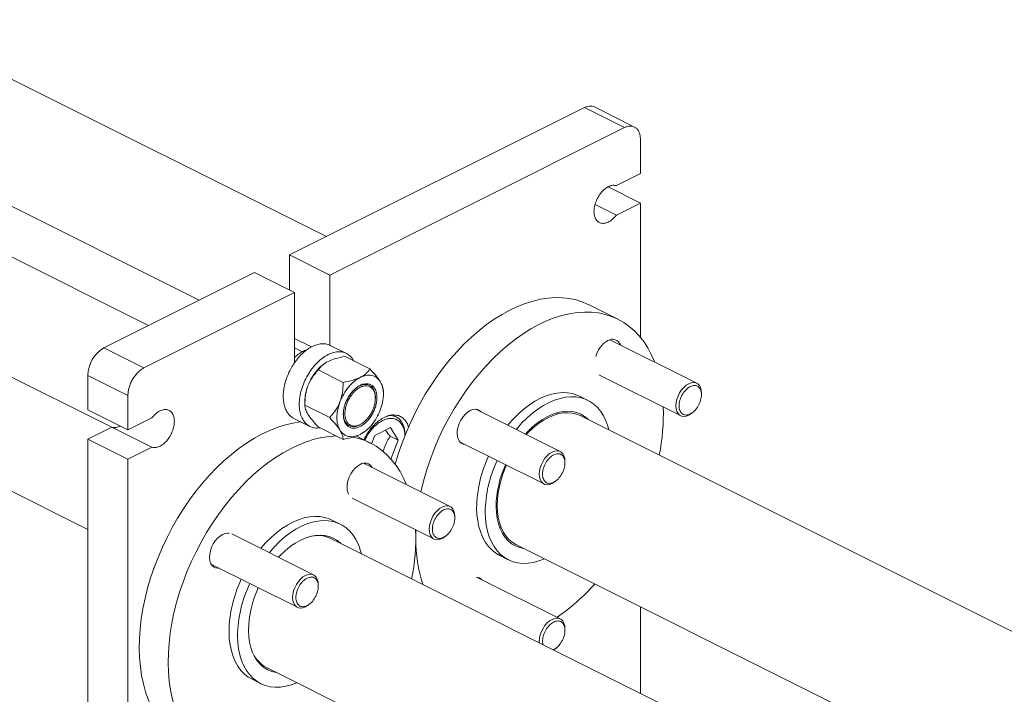
# Model space of a CAD drawing. Units: inches. Extents: x 58 to 530, y -57 to 203.
# Drawn here: x 243 to 256, y -15 to -6 of the extents above; entities that cross this region are included whole.
import ezdxf

# ---------------------------------------------------------------- set-up
doc = ezdxf.new("R2010")
doc.units = ezdxf.units.IN
doc.header["$MEASUREMENT"] = 0

# ---------------------------------------------------------------- blocks, each defined once
blk = doc.blocks.new('A$C14325C4E')
at = {"color": 7, "linetype": 'Continuous', "lineweight": 15}
for p, q in [((9.87089, 2.88893), (9.50952, 3.06961)), ((9.76507, 2.83602), (9.33388, 3.05162)), ((9.317, 3.01787), (9.72289, 2.81493)), ((9.84034, 2.87366), (10.08579, 2.99638)), ((10.08579, 2.99638), (10.11914, 2.97971)), ((10.12757, 2.98024), (10.09422, 2.99692)), ((9.87369, 2.85698), (10.11914, 2.97971)), ((10.13248, 2.97004), (10.13248, 2.94145)), ((9.69221, 2.73015), (9.26141, 2.94555)), ((10.11243, 2.93143), (10.13248, 2.94145)), ((10.10561, 2.93037), (10.13248, 2.91694)), ((10.11243, 2.90692), (10.09475, 2.91576)), ((10.13248, 2.91694), (10.11243, 2.90692)), ((10.13248, 2.91694), (10.13248, 2.80505)), ((9.67226, 2.64516), (9.21872, 2.87193)), ((9.84034, 2.87366), (9.87369, 2.85698)), ((9.84034, 2.84431), (9.84034, 2.87366)), ((9.6856, 2.79629), (9.811, 2.85898)), ((9.84434, 2.84231), (9.811, 2.85898)), ((9.87369, 2.85698), (9.87369, 2.79857)), ((9.71895, 2.77961), (9.84434, 2.84231)), ((9.84434, 2.7839), (9.84434, 2.84231)), ((10.11373, 2.82018), (10.08965, 2.83223)), ((9.85849, 2.79705), (9.84434, 2.80412)), ((9.85088, 2.79312), (9.84434, 2.79639)), ((9.87417, 2.79828), (9.87369, 2.79857)), ((9.88754, 2.79166), (9.8742, 2.79833)), ((10.17943, 2.76687), (10.10704, 2.80306)), ((9.6856, 2.79629), (9.71895, 2.77961)), ((9.88653, 2.7891), (9.90722, 2.77876)), ((9.86886, 2.78287), (9.86847, 2.78259)), ((9.67226, 2.77328), (9.70561, 2.75661)), ((9.67226, 2.74469), (9.67226, 2.77328)), ((9.86417, 2.77792), (9.88486, 2.76758)), ((10.09781, 2.77393), (10.16593, 2.73987)), ((9.70561, 2.72802), (9.70561, 2.75661)), ((9.9184, 2.75762), (9.9184, 2.76064)), ((10.08875, 2.75255), (10.08168, 2.75608)), ((10.18335, 2.75737), (10.18335, 2.75871)), ((9.85299, 2.75162), (9.85299, 2.7486)), ((9.85299, 2.74861), (9.87368, 2.73827)), ((9.91171, 2.75428), (9.91171, 2.75495)), ((9.67226, 2.74469), (9.70561, 2.72802)), ((9.92903, 2.73884), (9.92613, 2.7403)), ((10.06567, 2.70999), (9.99534, 2.74516)), ((10.06294, 2.74216), (10.0633, 2.74116)), ((10.57862, 2.49177), (10.08242, 2.73988)), ((10.17481, 2.74163), (10.17588, 2.74243)), ((9.70561, 2.72802), (9.72566, 2.73804)), ((9.84383, 2.73759), (9.85717, 2.73092)), ((9.90104, 2.73361), (9.90157, 2.73401)), ((9.67226, 2.72018), (9.69231, 2.73021)), ((9.72566, 2.71353), (9.69231, 2.73021)), ((9.86417, 2.73048), (9.88486, 2.72014)), ((9.90749, 2.71706), (9.8957, 2.72296)), ((9.90243, 2.72646), (9.89904, 2.72423)), ((9.90258, 2.7264), (9.90292, 2.72665)), ((9.91123, 2.72338), (9.9086, 2.71649)), ((9.92419, 2.72986), (9.91123, 2.72338)), ((9.93068, 2.71935), (9.92401, 2.72269)), ((9.93068, 2.71935), (9.92419, 2.72986)), ((9.93639, 2.72352), (9.93639, 2.72354)), ((10.04255, 2.72914), (10.04217, 2.72994)), ((9.70561, 2.70351), (9.67226, 2.72018)), ((9.67226, 2.36648), (9.67226, 2.72018)), ((9.92471, 2.70372), (9.93068, 2.71935)), ((9.98184, 2.71816), (10.05217, 2.68299)), ((9.72566, 2.71353), (9.70561, 2.70351)), ((9.70561, 2.3498), (9.70561, 2.70351)), ((9.974, 2.66415), (9.90188, 2.70022)), ((10.0696, 2.70049), (10.0696, 2.70183)), ((10.06106, 2.68475), (10.06213, 2.68555)), ((9.89239, 2.67122), (9.9605, 2.63716)), ((10.0127, 2.65736), (10.01359, 2.65783)), ((9.88251, 2.64943), (9.87544, 2.65296)), ((9.97792, 2.65466), (9.97792, 2.65599)), ((9.86025, 2.60728), (9.79213, 2.64133)), ((9.94553, 2.64465), (9.9454, 2.63727)), ((10.01625, 2.64707), (10.01524, 2.64676)), ((10.37084, 2.38942), (9.87464, 2.63753)), ((9.96939, 2.63892), (9.97046, 2.63972)), ((10.02875, 2.63254), (10.52496, 2.38444)), ((9.77478, 2.61626), (9.84675, 2.58028)), ((10.01535, 2.62341), (10.02242, 2.61987)), ((10.06567, 2.57067), (9.9966, 2.6052)), ((9.86417, 2.59778), (9.86417, 2.59911)), ((9.85563, 2.58204), (9.8567, 2.58284)), ((10.13248, 2.58068), (10.13248, 2.50861)), ((10.0696, 2.56117), (10.0696, 2.56251)), ((10.04829, 2.5507), (10.04825, 2.55184)), ((10.06106, 2.54543), (10.06213, 2.54623)), ((9.82097, 2.5302), (10.31718, 2.28209)), ((9.80911, 2.52029), (9.81618, 2.51675))]:
    blk.add_line(p, q, dxfattribs=at)
at = {"color": 7, "linetype": 'Continuous', "lineweight": 15, "flags": 128}
for points in [[(9.92827, 2.69931), (9.92828, 2.69935), (9.93081, 2.70792), (9.93371, 2.71647), (9.93696, 2.72495), (9.94057, 2.73335), (9.9445, 2.74162), (9.94875, 2.74973), (9.95329, 2.75766), (9.95812, 2.76536), (9.96321, 2.77282), (9.96854, 2.77999), (9.9741, 2.78685), (9.97985, 2.79338), (9.98577, 2.79955), (9.99185, 2.80533), (9.99806, 2.8107), (10.00437, 2.81564), (10.01076, 2.82014), (10.01721, 2.82416), (10.02368, 2.82771), (10.03016, 2.83075), (10.03661, 2.83329), (10.04302, 2.83531), (10.04935, 2.8368), (10.05558, 2.83776), (10.06169, 2.83818), (10.06766, 2.83807), (10.07345, 2.83741), (10.07905, 2.83622), (10.08443, 2.8345), (10.08958, 2.83226), (10.08965, 2.83223)], [(10.14429, 2.78444), (10.14411, 2.78489), (10.1415, 2.79084), (10.13852, 2.79639), (10.13518, 2.80152), (10.1315, 2.80621), (10.12749, 2.81044), (10.12317, 2.81419), (10.11856, 2.81746), (10.11367, 2.82022), (10.10852, 2.82246), (10.10314, 2.82418), (10.09754, 2.82537), (10.09174, 2.82602), (10.08578, 2.82614), (10.07967, 2.82572), (10.07343, 2.82476), (10.0671, 2.82327), (10.0607, 2.82125), (10.05424, 2.81871), (10.04777, 2.81566), (10.04129, 2.81212), (10.03485, 2.80809), (10.02846, 2.8036), (10.02215, 2.79866), (10.01594, 2.79329), (10.00986, 2.7875), (10.00393, 2.78134), (9.99818, 2.77481), (9.99263, 2.76795), (9.9873, 2.76077), (9.98221, 2.75332), (9.97738, 2.74561), (9.97283, 2.73769), (9.96858, 2.72958), (9.96465, 2.72131), (9.96105, 2.71291), (9.95779, 2.70442), (9.95489, 2.69588), (9.95236, 2.68731), (9.95021, 2.67875), (9.94967, 2.67632)], [(9.91171, 2.75495), (9.91149, 2.75776), (9.91086, 2.76027), (9.90982, 2.76239), (9.90841, 2.76405), (9.90669, 2.76521), (9.90469, 2.76583), (9.90249, 2.76588), (9.90016, 2.76537), (9.89777, 2.7643), (9.8957, 2.76296)], [(10.17481, 2.74163), (10.17476, 2.74159), (10.17268, 2.7403), (10.1706, 2.73951), (10.1686, 2.73925), (10.16675, 2.73954), (10.16513, 2.74036), (10.16381, 2.74167), (10.16282, 2.74344), (10.16221, 2.74559), (10.16201, 2.74803), (10.16221, 2.75069), (10.16282, 2.75344), (10.16381, 2.75619), (10.16513, 2.75884), (10.16675, 2.76127), (10.1686, 2.7634), (10.1706, 2.76515), (10.17268, 2.76644), (10.17476, 2.76723), (10.17676, 2.76749), (10.17861, 2.7672), (10.18022, 2.76638), (10.18155, 2.76507), (10.18254, 2.7633), (10.18315, 2.76115), (10.18335, 2.75871)], [(10.08168, 2.75608), (10.07959, 2.75702), (10.07574, 2.75826), (10.07167, 2.75895), (10.06742, 2.75911), (10.06303, 2.75872), (10.05851, 2.7578), (10.05393, 2.75634), (10.04929, 2.75436), (10.04466, 2.75187), (10.04005, 2.7489), (10.03551, 2.74547), (10.03107, 2.7416), (10.02677, 2.73732), (10.02263, 2.73267), (10.02195, 2.73185)], [(10.02903, 2.72831), (10.0297, 2.72913), (10.03384, 2.73378), (10.03814, 2.73806), (10.04258, 2.74193), (10.04712, 2.74537), (10.05173, 2.74834), (10.05636, 2.75082), (10.061, 2.7528), (10.06559, 2.75426), (10.0701, 2.75519), (10.07449, 2.75557), (10.07874, 2.75542), (10.08281, 2.75472), (10.08667, 2.75349), (10.09028, 2.75172), (10.09362, 2.74945), (10.09666, 2.74668), (10.09938, 2.74344), (10.10176, 2.73975), (10.10378, 2.73564), (10.10542, 2.73115), (10.1063, 2.72794)], [(9.88503, 2.74161), (9.88508, 2.74018), (9.88551, 2.73751), (9.88635, 2.73518), (9.88758, 2.73328), (9.88915, 2.73186), (9.89102, 2.73097), (9.89313, 2.73064), (9.8954, 2.73087), (9.89777, 2.73166), (9.90016, 2.73299), (9.90104, 2.73361)], [(9.92269, 2.73995), (9.92469, 2.73998), (9.92719, 2.73956), (9.92948, 2.73861), (9.9315, 2.73714), (9.93321, 2.7352), (9.93458, 2.73282), (9.93558, 2.73004), (9.93618, 2.72693), (9.93639, 2.72354)], [(9.97976, 2.72493), (9.97996, 2.72767), (9.98057, 2.73052), (9.98158, 2.73337), (9.98294, 2.73611), (9.9846, 2.73864), (9.98651, 2.74086), (9.98857, 2.74269), (9.99073, 2.74404), (9.99289, 2.74488), (9.99496, 2.74517), (9.99688, 2.74489), (9.99856, 2.74407), (9.99977, 2.74294)], [(10.03668, 2.72449), (10.03872, 2.72664), (10.04271, 2.73042), (10.04683, 2.73378), (10.05103, 2.73668), (10.05527, 2.7391), (10.05952, 2.741), (10.06373, 2.74238), (10.06786, 2.74322), (10.07187, 2.7435), (10.07572, 2.74324), (10.07939, 2.74243), (10.08282, 2.74107), (10.08599, 2.73919), (10.08886, 2.7368), (10.08916, 2.7365)], [(10.03744, 2.72411), (10.03935, 2.7261), (10.04327, 2.72978), (10.04731, 2.73304), (10.05143, 2.73584), (10.05559, 2.73817), (10.05974, 2.74), (10.06386, 2.74131), (10.0679, 2.74209), (10.07182, 2.74233), (10.07558, 2.74204), (10.07916, 2.7412), (10.08242, 2.73988)], [(9.71507, 2.54619), (9.71523, 2.5542), (9.71579, 2.56239), (9.71676, 2.57072), (9.71813, 2.57916), (9.71989, 2.58767), (9.72204, 2.59623), (9.72457, 2.6048), (9.72747, 2.61335), (9.73072, 2.62183), (9.73433, 2.63023), (9.73826, 2.6385), (9.74251, 2.64661), (9.74706, 2.65454), (9.75188, 2.66224), (9.75697, 2.6697), (9.7623, 2.67687), (9.76786, 2.68373), (9.77361, 2.69026), (9.77953, 2.69643), (9.78561, 2.70221), (9.79182, 2.70758), (9.79813, 2.71252), (9.80452, 2.71702), (9.81097, 2.72104), (9.81744, 2.72459), (9.82392, 2.72763), (9.83037, 2.73017), (9.83678, 2.73219), (9.84311, 2.73368), (9.84934, 2.73464), (9.84966, 2.73467)], [(9.87912, 2.72301), (9.87343, 2.7226), (9.86719, 2.72164), (9.86086, 2.72015), (9.85446, 2.71813), (9.848, 2.71559), (9.84153, 2.71254), (9.83505, 2.709), (9.82861, 2.70497), (9.82222, 2.70048), (9.81591, 2.69554), (9.8097, 2.69017), (9.80362, 2.68438), (9.79769, 2.67822), (9.79194, 2.67169), (9.78639, 2.66483), (9.78106, 2.65765), (9.77597, 2.6502), (9.77114, 2.6425), (9.76659, 2.63457), (9.76235, 2.62646), (9.75841, 2.61819), (9.75481, 2.60979), (9.75155, 2.6013), (9.74865, 2.59276), (9.74612, 2.58419), (9.74397, 2.57563), (9.74221, 2.56712), (9.74084, 2.55868), (9.73988, 2.55035), (9.73931, 2.54216), (9.73916, 2.53415)], [(9.98628, 2.71594), (9.98474, 2.71621), (9.98305, 2.71703), (9.98167, 2.71838), (9.98063, 2.72019), (9.97999, 2.7224), (9.97976, 2.72493)], [(9.93765, 2.68233), (9.93526, 2.68772), (9.93228, 2.69327), (9.92894, 2.6984), (9.92526, 2.70309), (9.92125, 2.70732), (9.91693, 2.71108), (9.91232, 2.71434), (9.90743, 2.7171), (9.90228, 2.71934), (9.8969, 2.72106), (9.89247, 2.72205)], [(10.06106, 2.68475), (10.06101, 2.68471), (10.05892, 2.68342), (10.05684, 2.68263), (10.05484, 2.68238), (10.05299, 2.68266), (10.05138, 2.68348), (10.05005, 2.68479), (10.04906, 2.68656), (10.04846, 2.68871), (10.04825, 2.69116), (10.04846, 2.69381), (10.04906, 2.69656), (10.05005, 2.69932), (10.05138, 2.70196), (10.05299, 2.7044), (10.05484, 2.70653), (10.05684, 2.70827), (10.05892, 2.70956)], [(10.05892, 2.70956), (10.06101, 2.71035), (10.06301, 2.71061), (10.06485, 2.71032), (10.06647, 2.70951), (10.0678, 2.70819), (10.06878, 2.70642), (10.06939, 2.70428), (10.0696, 2.70183)], [(9.88939, 2.67451), (9.88897, 2.67538), (9.88833, 2.67759), (9.8881, 2.68012), (9.8883, 2.68286), (9.88891, 2.68571), (9.88992, 2.68856), (9.89128, 2.6913), (9.89294, 2.69383), (9.89485, 2.69605), (9.89692, 2.69787), (9.89907, 2.69923)], [(10.02875, 2.63254), (10.02867, 2.63259), (10.02558, 2.63447), (10.02279, 2.63685), (10.02031, 2.6397), (10.01817, 2.64301), (10.01639, 2.64673), (10.01499, 2.65083), (10.01397, 2.65527), (10.01336, 2.66001), (10.01316, 2.665), (10.01336, 2.67019), (10.01397, 2.67554), (10.01499, 2.68099), (10.01639, 2.6865), (10.01817, 2.692), (10.02031, 2.69744), (10.02084, 2.69866)], [(9.96939, 2.63892), (9.96933, 2.63888), (9.96725, 2.63759), (9.96517, 2.6368), (9.96317, 2.63654), (9.96132, 2.63682), (9.95971, 2.63764), (9.95838, 2.63896), (9.95739, 2.64072), (9.95678, 2.64287), (9.95658, 2.64532), (9.95678, 2.64797), (9.95739, 2.65073), (9.95838, 2.65348), (9.95971, 2.65613), (9.96132, 2.65856), (9.96317, 2.66069), (9.96517, 2.66243), (9.96725, 2.66373), (9.96933, 2.66452), (9.97134, 2.66477), (9.97318, 2.66449), (9.9748, 2.66367), (9.97612, 2.66235), (9.97711, 2.66059), (9.97772, 2.65844), (9.97792, 2.65599)], [(9.99607, 2.66306), (9.99631, 2.6575), (9.99696, 2.6522), (9.99801, 2.64719), (9.99946, 2.64252), (10.00129, 2.63821), (10.00349, 2.63431), (10.00604, 2.63084), (10.00892, 2.62783), (10.01212, 2.62531), (10.01535, 2.62341)], [(10.05263, 2.62061), (10.05249, 2.62054), (10.04787, 2.61882), (10.04332, 2.61763), (10.03886, 2.61697), (10.03453, 2.61686), (10.03037, 2.61728), (10.0264, 2.61825), (10.02267, 2.61975), (10.01919, 2.62177), (10.01599, 2.62429), (10.01311, 2.6273), (10.01056, 2.63077), (10.00836, 2.63467), (10.00653, 2.63898), (10.00508, 2.64366), (10.00403, 2.64867), (10.00338, 2.65397), (10.00314, 2.65952)], [(10.0355, 2.62917), (10.03545, 2.62918), (10.03178, 2.62999), (10.02835, 2.63135), (10.02518, 2.63323), (10.02231, 2.63562), (10.01975, 2.6385), (10.01754, 2.64184), (10.01569, 2.64561), (10.01423, 2.64977), (10.01317, 2.65428), (10.01252, 2.65909), (10.01228, 2.66417)], [(9.87544, 2.65296), (9.87336, 2.6539), (9.8695, 2.65514), (9.86543, 2.65583), (9.86118, 2.65599), (9.85679, 2.6556), (9.85228, 2.65468), (9.84769, 2.65322), (9.84305, 2.65124), (9.83842, 2.64875), (9.83381, 2.64578), (9.82927, 2.64235), (9.82483, 2.63848), (9.82053, 2.6342), (9.81639, 2.62955), (9.81619, 2.62931)], [(9.82326, 2.62577), (9.82346, 2.62601), (9.8276, 2.63066), (9.8319, 2.63494), (9.83634, 2.63881), (9.84088, 2.64225), (9.84549, 2.64522), (9.85013, 2.6477), (9.85476, 2.64968), (9.85935, 2.65114), (9.86386, 2.65207), (9.86825, 2.65245), (9.8725, 2.6523), (9.87657, 2.6516), (9.88043, 2.65037), (9.88404, 2.6486), (9.88738, 2.64633), (9.89042, 2.64356), (9.89314, 2.64032), (9.89552, 2.63663), (9.89754, 2.63252), (9.89918, 2.62803), (9.90006, 2.62482)], [(9.77352, 2.62181), (9.77372, 2.62455), (9.77433, 2.6274), (9.77534, 2.63025), (9.7767, 2.63299), (9.77836, 2.63552), (9.78027, 2.63774), (9.78234, 2.63957), (9.78449, 2.64092), (9.78665, 2.64176), (9.78872, 2.64205), (9.78998, 2.64193)], [(9.83096, 2.62192), (9.83248, 2.62352), (9.83647, 2.6273), (9.84059, 2.63066), (9.84479, 2.63356), (9.84903, 2.63598), (9.85328, 2.63788), (9.85749, 2.63926), (9.86162, 2.6401), (9.86563, 2.64038), (9.86948, 2.64012), (9.87315, 2.63931), (9.87658, 2.63795), (9.87975, 2.63607), (9.88262, 2.63368), (9.88292, 2.63338)], [(9.78151, 2.6129), (9.78042, 2.61281), (9.7785, 2.61309), (9.77681, 2.61392), (9.77543, 2.61526), (9.77439, 2.61707), (9.77375, 2.61928), (9.77352, 2.62181)], [(9.8535, 2.60685), (9.85558, 2.60764), (9.85758, 2.6079), (9.85943, 2.60761), (9.86104, 2.60679), (9.86237, 2.60548), (9.86336, 2.60371), (9.86396, 2.60156), (9.86417, 2.59911)], [(9.85563, 2.58204), (9.85558, 2.582), (9.8535, 2.58071), (9.85141, 2.57992), (9.84941, 2.57966), (9.84757, 2.57995), (9.84595, 2.58076), (9.84462, 2.58208), (9.84364, 2.58385), (9.84303, 2.586), (9.84282, 2.58844), (9.84303, 2.5911), (9.84364, 2.59385), (9.84462, 2.5966), (9.84595, 2.59925), (9.84757, 2.60168), (9.84941, 2.60381), (9.85141, 2.60556), (9.8535, 2.60685)], [(10.04825, 2.55184), (10.04846, 2.55449), (10.04906, 2.55724), (10.05005, 2.56), (10.05138, 2.56264), (10.05299, 2.56507), (10.05484, 2.5672), (10.05684, 2.56895), (10.05892, 2.57024), (10.06101, 2.57103), (10.06301, 2.57129), (10.06485, 2.571), (10.06647, 2.57019), (10.0678, 2.56887), (10.06878, 2.5671), (10.06939, 2.56495), (10.0696, 2.56251)], [(9.78983, 2.55994), (9.79007, 2.55438), (9.79072, 2.54908), (9.79177, 2.54407), (9.79322, 2.5394), (9.79505, 2.53509), (9.79725, 2.53119), (9.7998, 2.52772), (9.80268, 2.52471), (9.80588, 2.52219), (9.80911, 2.52029)], [(9.82926, 2.52605), (9.82921, 2.52606), (9.82555, 2.52687), (9.82211, 2.52823), (9.81894, 2.53011), (9.81607, 2.5325), (9.81351, 2.53538), (9.8113, 2.53872), (9.80945, 2.54249), (9.80799, 2.54665), (9.80693, 2.55116), (9.80628, 2.55597), (9.80604, 2.56105)], [(9.84639, 2.51749), (9.84625, 2.51742), (9.84163, 2.5157), (9.83708, 2.51451), (9.83262, 2.51385), (9.82829, 2.51374), (9.82413, 2.51416), (9.82016, 2.51513), (9.81643, 2.51663), (9.81295, 2.51865), (9.80975, 2.52117), (9.80687, 2.52418), (9.80432, 2.52765), (9.80212, 2.53155), (9.80029, 2.53586), (9.79884, 2.54054), (9.79779, 2.54555), (9.79714, 2.55085), (9.7969, 2.5564)], [(9.75297, 2.46823), (9.74815, 2.47096), (9.74353, 2.47422), (9.73921, 2.47797), (9.7352, 2.4822), (9.73152, 2.48689), (9.72819, 2.49202), (9.7252, 2.49758), (9.72259, 2.50353), (9.72035, 2.50985), (9.7185, 2.51653), (9.71704, 2.52353), (9.71598, 2.53083), (9.71532, 2.53839), (9.71507, 2.54619)], [(10.06106, 2.54543), (10.06101, 2.54539), (10.06012, 2.54478)], [(9.73916, 2.53415), (9.73941, 2.52635), (9.74006, 2.51878), (9.74112, 2.51149), (9.74258, 2.50449), (9.74444, 2.49781), (9.74667, 2.49148), (9.74929, 2.48553), (9.75227, 2.47998), (9.75561, 2.47485), (9.75929, 2.47016), (9.7633, 2.46593), (9.76762, 2.46218), (9.77223, 2.45891), (9.77712, 2.45616), (9.78227, 2.45391), (9.78765, 2.45219), (9.79325, 2.451), (9.79905, 2.45035), (9.80501, 2.45023), (9.81112, 2.45066), (9.81735, 2.45161), (9.82289, 2.45289)]]:
    blk.add_lwpolyline(points, dxfattribs=at)
at = {"color": 7, "linetype": 'Continuous', "lineweight": 15}
for centre, radius, start, end in [((10.09053, 2.98846), 0.00923, 66.38303, 120.88544), ((10.1165, 2.78338), 0.02203, 120.5373, 164.95901), ((10.10916, 2.79659), 0.00693, 17.74728, 123.78027), ((9.69957, 2.77282), 0.02731, 120.75866, 179.03175), ((9.97681, 2.74162), 0.1748, 348.5806, 1.78874), ((9.6945, 2.73934), 0.0094, 256.49421, 300.10749), ((9.90291, 2.69344), 0.00695, 27.15611, 123.54318), ((10.10123, 2.66146), 0.10517, 154.89592, 179.13038), ((10.1083, 2.65793), 0.10517, 154.89592, 179.13038), ((10.09958, 2.66273), 0.08732, 155.45414, 179.05433), ((9.77091, 2.63844), 0.17446, 348.57727, 2.08336), ((9.86348, 2.61386), 0.02616, 64.76796, 105.9163), ((10.06654, 2.63637), 0.12115, 179.57352, 197.8513), ((9.89518, 2.55832), 0.10536, 154.53213, 179.12002), ((9.90225, 2.55479), 0.10536, 154.53213, 179.12002), ((9.99592, 2.59921), 0.00604, 43.2712, 89.42146), ((9.96457, 2.71542), 0.174, 304.47218, 318.30134), ((9.89354, 2.55958), 0.08752, 155.01484, 179.0372), ((9.83298, 2.55296), 0.02574, 206.29402, 242.19255)]:
    blk.add_arc(centre, radius, start, end, dxfattribs=at)
for points, knots in [([(10.11914, 2.97971), (10.12001, 2.98008), (10.12176, 2.98083), (10.12427, 2.98112), (10.1266, 2.98077), (10.12863, 2.97974), (10.1303, 2.97809), (10.13153, 2.97586), (10.13233, 2.97317), (10.13243, 2.97108), (10.13248, 2.97004)], [0, 0, 0, 0, 0.125, 0.249993, 0.375005, 0.499991, 0.625006, 0.749996, 0.875002, 1, 1, 1, 1]), ([(10.11243, 2.90692), (10.11149, 2.9058), (10.1096, 2.90357), (10.10636, 2.90128), (10.10311, 2.89999), (10.10005, 2.89987), (10.09741, 2.90089), (10.09537, 2.903), (10.09408, 2.90603), (10.09365, 2.90978), (10.09408, 2.91396), (10.09537, 2.91828), (10.09741, 2.92243), (10.10005, 2.92609), (10.10311, 2.92903), (10.10636, 2.93099), (10.1096, 2.93194), (10.11149, 2.9316), (10.11243, 2.93143)], [0, 0, 0, 0, 0.0624975, 0.1250015, 0.1875058, 0.2499968, 0.3125016, 0.3749998, 0.437499, 0.5000007, 0.5624998, 0.624999, 0.6874992, 0.7500024, 0.8124935, 0.874998, 0.9375025, 1, 1, 1, 1]), ([(9.84434, 2.7839), (9.84542, 2.78536), (9.84758, 2.78829), (9.85124, 2.79202), (9.85507, 2.79513), (9.85902, 2.7975), (9.86297, 2.79908), (9.8668, 2.7998), (9.87045, 2.79972), (9.87261, 2.79896), (9.87369, 2.79857)], [0, 0, 0, 0, 0.124999, 0.25, 0.374987, 0.500001, 0.624997, 0.750001, 0.874986, 1, 1, 1, 1]), ([(9.85445, 2.79449), (9.85443, 2.79449), (9.85333, 2.79434), (9.85099, 2.79328), (9.84763, 2.7912), (9.84537, 2.7894), (9.84436, 2.78824), (9.84434, 2.78823)], [0, 0, 0, 0, 0.005445, 0.335707, 0.666022, 0.996286, 1, 1, 1, 1]), ([(9.86548, 2.72982), (9.8647, 2.72969), (9.86241, 2.72931), (9.85894, 2.73001), (9.85527, 2.73181), (9.85227, 2.7348), (9.85003, 2.7388), (9.84866, 2.74366), (9.84819, 2.74921), (9.84866, 2.75521), (9.85003, 2.76145), (9.85226, 2.76768), (9.85527, 2.77367), (9.85893, 2.77918), (9.86311, 2.78401), (9.86764, 2.78796), (9.87236, 2.79089), (9.87707, 2.79267), (9.8816, 2.79325), (9.88579, 2.79262), (9.88942, 2.79073), (9.89202, 2.78838), (9.89306, 2.78634), (9.89341, 2.78567)], [0, 0, 0, 0, 0.025704, 0.075695, 0.125691, 0.175682, 0.225675, 0.275668, 0.325661, 0.375653, 0.425646, 0.47564, 0.52563, 0.575626, 0.625618, 0.675607, 0.725606, 0.775598, 0.825588, 0.875579, 0.925575, 0.975569, 1, 1, 1, 1]), ([(9.87236, 2.78501), (9.87433, 2.78584), (9.87855, 2.78764), (9.88376, 2.78859), (9.88653, 2.7891)], [0, 0, 0, 0, 0.466333, 1, 1, 1, 1]), ([(9.84434, 2.7839), (9.84339, 2.78244), (9.8415, 2.77952), (9.83916, 2.77476), (9.83728, 2.76987), (9.83593, 2.76492), (9.83514, 2.76005), (9.83491, 2.75537), (9.83527, 2.75099), (9.8362, 2.74702), (9.83768, 2.74354), (9.83968, 2.74069), (9.84176, 2.73869), (9.8433, 2.73795), (9.84388, 2.73767)], [0, 0, 0, 0, 0.086286, 0.172569, 0.258852, 0.345131, 0.431414, 0.517695, 0.603977, 0.690259, 0.776538, 0.862823, 0.949105, 1, 1, 1, 1]), ([(9.85558, 2.76476), (9.85654, 2.76696), (9.85845, 2.77136), (9.86259, 2.77709), (9.86605, 2.7809), (9.86811, 2.78221), (9.8685, 2.78246)], [0, 0, 0, 0, 0.309619, 0.619232, 0.928838, 1, 1, 1, 1]), ([(9.86417, 2.77792), (9.86519, 2.77931), (9.8671, 2.78191), (9.87069, 2.78402), (9.87236, 2.78501)], [0, 0, 0, 0, 0.533642, 1, 1, 1, 1]), ([(9.70561, 2.75661), (9.70566, 2.7577), (9.70576, 2.75989), (9.70656, 2.76337), (9.70779, 2.76683), (9.70946, 2.77016), (9.71149, 2.77322), (9.71382, 2.77589), (9.71633, 2.77812), (9.71808, 2.77912), (9.71895, 2.77961)], [0, 0, 0, 0, 0.1250024, 0.2500016, 0.3750064, 0.5000056, 0.6250141, 0.7500041, 0.8749989, 1, 1, 1, 1]), ([(9.85558, 2.76476), (9.85664, 2.76707), (9.85891, 2.77203), (9.86234, 2.77587), (9.86417, 2.77792)], [0, 0, 0, 0, 0.466351, 1, 1, 1, 1]), ([(9.89904, 2.77167), (9.90071, 2.77265), (9.90429, 2.77477), (9.9062, 2.77737), (9.90722, 2.77876)], [0, 0, 0, 0, 0.46634, 1, 1, 1, 1]), ([(9.89904, 2.77167), (9.90073, 2.77236), (9.90411, 2.77374), (9.90882, 2.77359), (9.91294, 2.77191), (9.91485, 2.76943), (9.91581, 2.7682)], [0, 0, 0, 0, 0.249984, 0.499984, 0.74999, 1, 1, 1, 1]), ([(9.90722, 2.77876), (9.90905, 2.77678), (9.91248, 2.77307), (9.91475, 2.76975), (9.91581, 2.7682)], [0, 0, 0, 0, 0.533643, 1, 1, 1, 1]), ([(9.85299, 2.74861), (9.85306, 2.75154), (9.85319, 2.75703), (9.85482, 2.7623), (9.85558, 2.76476)], [0, 0, 0, 0, 0.533655, 1, 1, 1, 1]), ([(9.85299, 2.7516), (9.8531, 2.75374), (9.85333, 2.75802), (9.85483, 2.76251), (9.85558, 2.76476)], [0, 0, 0, 0, 0.500004, 1, 1, 1, 1]), ([(9.88226, 2.75142), (9.88322, 2.75362), (9.88513, 2.758), (9.88925, 2.76381), (9.89396, 2.76866), (9.89734, 2.77067), (9.89904, 2.77167)], [0, 0, 0, 0, 0.250003, 0.500002, 0.749995, 1, 1, 1, 1]), ([(9.88226, 2.75142), (9.88302, 2.75388), (9.88466, 2.75916), (9.88479, 2.76465), (9.88486, 2.76758)], [0, 0, 0, 0, 0.466357, 1, 1, 1, 1]), ([(9.88486, 2.76758), (9.88764, 2.76809), (9.89284, 2.76904), (9.89707, 2.77083), (9.89904, 2.77167)], [0, 0, 0, 0, 0.533635, 1, 1, 1, 1]), ([(9.91304, 2.75495), (9.91299, 2.7538), (9.91289, 2.75151), (9.91205, 2.74785), (9.91076, 2.74422), (9.909, 2.74072), (9.90687, 2.73751), (9.90443, 2.7347), (9.90179, 2.73239), (9.89904, 2.73068), (9.89629, 2.72964), (9.89364, 2.7293), (9.8912, 2.72968), (9.88907, 2.73076), (9.88731, 2.7325), (9.88601, 2.73483), (9.88521, 2.73767), (9.88494, 2.7409), (9.88521, 2.7444), (9.88601, 2.74804), (9.88731, 2.75168), (9.88907, 2.75517), (9.8912, 2.75839), (9.89364, 2.7612), (9.89629, 2.76351), (9.89904, 2.76521), (9.90179, 2.76626), (9.90443, 2.7666), (9.90687, 2.76622), (9.909, 2.76514), (9.91076, 2.7634), (9.91205, 2.76106), (9.91289, 2.75824), (9.91299, 2.75605), (9.91304, 2.75495)], [0, 0, 0, 0, 0.03125, 0.0625, 0.09375, 0.124998, 0.156251, 0.187501, 0.218748, 0.249997, 0.281251, 0.312498, 0.343748, 0.375001, 0.40625, 0.437499, 0.468749, 0.499999, 0.531249, 0.5625, 0.593749, 0.624999, 0.656252, 0.687501, 0.718748, 0.750003, 0.781251, 0.812498, 0.843748, 0.875001, 0.90625, 0.9375, 0.96875, 1, 1, 1, 1]), ([(9.91171, 2.75429), (9.91166, 2.75325), (9.91157, 2.75117), (9.91081, 2.74786), (9.90964, 2.74457), (9.90805, 2.74141), (9.90612, 2.7385), (9.90392, 2.73596), (9.90152, 2.73387), (9.89904, 2.73233), (9.89655, 2.73138), (9.89416, 2.73108), (9.89195, 2.73142), (9.89002, 2.73239), (9.88843, 2.73397), (9.88725, 2.73608), (9.88653, 2.73865), (9.88628, 2.74157), (9.88653, 2.74474), (9.88725, 2.74804), (9.88843, 2.75133), (9.89002, 2.75449), (9.89195, 2.75739), (9.89416, 2.75994), (9.89655, 2.76203), (9.89904, 2.76357), (9.90152, 2.76451), (9.90392, 2.76482), (9.90612, 2.76448), (9.90805, 2.7635), (9.90964, 2.76193), (9.91081, 2.75982), (9.91157, 2.75726), (9.91166, 2.75528), (9.91171, 2.75429)], [0, 0, 0, 0, 0.03125, 0.0625, 0.093749, 0.125002, 0.156252, 0.187502, 0.218751, 0.249996, 0.281247, 0.312497, 0.343747, 0.374997, 0.40625, 0.437499, 0.468749, 0.499999, 0.531248, 0.562499, 0.593749, 0.625001, 0.656252, 0.687502, 0.718751, 0.750003, 0.781247, 0.812497, 0.843747, 0.874998, 0.90625, 0.9375, 0.96875, 1, 1, 1, 1]), ([(9.91581, 2.7682), (9.91654, 2.76669), (9.91801, 2.76368), (9.9186, 2.75773), (9.91801, 2.75119), (9.91654, 2.74671), (9.91581, 2.74448)], [0, 0, 0, 0, 0.249998, 0.5, 0.750002, 1, 1, 1, 1]), ([(9.91581, 2.7682), (9.91657, 2.76679), (9.9182, 2.76379), (9.91833, 2.76173), (9.9184, 2.76063)], [0, 0, 0, 0, 0.466352, 1, 1, 1, 1]), ([(10.18335, 2.75737), (10.18321, 2.7558), (10.18293, 2.75267), (10.18077, 2.74778), (10.17768, 2.7437), (10.17401, 2.74097), (10.17035, 2.74003), (10.16724, 2.74102), (10.16516, 2.74379), (10.16443, 2.74791), (10.16516, 2.75277), (10.16724, 2.75761), (10.17035, 2.76171), (10.17401, 2.76444), (10.17768, 2.76538), (10.18077, 2.76438), (10.18293, 2.76165), (10.18321, 2.7588), (10.18335, 2.75737)], [0, 0, 0, 0, 0.0625, 0.124997, 0.187497, 0.250002, 0.312497, 0.374997, 0.4375, 0.5, 0.5625, 0.625003, 0.687503, 0.749998, 0.812503, 0.875003, 0.9375, 1, 1, 1, 1]), ([(9.85558, 2.74104), (9.85482, 2.74244), (9.85319, 2.74545), (9.85306, 2.74751), (9.85299, 2.74861)], [0, 0, 0, 0, 0.466345, 1, 1, 1, 1]), ([(9.87368, 2.73827), (9.8755, 2.74031), (9.87893, 2.74415), (9.8812, 2.74911), (9.88226, 2.75142)], [0, 0, 0, 0, 0.533648, 1, 1, 1, 1]), ([(9.88226, 2.7277), (9.88153, 2.72921), (9.88006, 2.73222), (9.87947, 2.73817), (9.88006, 2.7447), (9.88153, 2.74918), (9.88226, 2.75142)], [0, 0, 0, 0, 0.249998, 0.5, 0.750002, 1, 1, 1, 1]), ([(9.72566, 2.73804), (9.7266, 2.73915), (9.72849, 2.74139), (9.73173, 2.74368), (9.73498, 2.74496), (9.73804, 2.74509), (9.74068, 2.74406), (9.74272, 2.74196), (9.74401, 2.73892), (9.74444, 2.73518), (9.74401, 2.731), (9.74272, 2.72668), (9.74068, 2.72253), (9.73804, 2.71886), (9.73498, 2.71593), (9.73173, 2.71397), (9.72849, 2.71302), (9.7266, 2.71336), (9.72566, 2.71353)], [0, 0, 0, 0, 0.062498, 0.124993, 0.187499, 0.25, 0.312496, 0.375004, 0.437499, 0.499999, 0.562502, 0.624998, 0.687503, 0.75, 0.812502, 0.875007, 0.937502, 1, 1, 1, 1]), ([(9.86417, 2.73048), (9.86234, 2.73246), (9.85891, 2.73617), (9.85664, 2.73949), (9.85558, 2.74104)], [0, 0, 0, 0, 0.533655, 1, 1, 1, 1]), ([(9.91581, 2.74448), (9.91485, 2.74228), (9.91294, 2.73789), (9.90882, 2.73209), (9.90411, 2.72724), (9.90073, 2.72523), (9.89904, 2.72423)], [0, 0, 0, 0, 0.25001, 0.500016, 0.750016, 1, 1, 1, 1]), ([(9.93929, 2.73021), (9.93913, 2.73084), (9.9386, 2.73294), (9.93688, 2.73572), (9.93424, 2.7384), (9.93098, 2.74004), (9.92727, 2.74062), (9.92324, 2.7401), (9.91904, 2.73851), (9.91486, 2.73591), (9.91082, 2.7324), (9.90713, 2.7281), (9.90418, 2.7238), (9.90278, 2.72086), (9.90223, 2.7197)], [0, 0, 0, 0, 0.038907, 0.129139, 0.219379, 0.309623, 0.399856, 0.490096, 0.580333, 0.67057, 0.76081, 0.851044, 0.941279, 1, 1, 1, 1]), ([(9.88226, 2.7277), (9.8812, 2.72925), (9.87893, 2.73258), (9.8755, 2.73629), (9.87368, 2.73827)], [0, 0, 0, 0, 0.466352, 1, 1, 1, 1]), ([(9.90295, 2.71934), (9.90345, 2.72038), (9.90469, 2.72299), (9.90728, 2.72678), (9.91051, 2.73054), (9.91404, 2.73361), (9.91771, 2.73589), (9.92138, 2.73728), (9.9249, 2.73773), (9.92815, 2.73723), (9.931, 2.73579), (9.93334, 2.73347), (9.93506, 2.73035), (9.93613, 2.72681), (9.93627, 2.72413), (9.93633, 2.72292)], [0, 0, 0, 0, 0.053614, 0.13359, 0.213557, 0.293529, 0.373499, 0.453469, 0.533441, 0.613419, 0.693385, 0.773356, 0.853325, 0.9333, 1, 1, 1, 1]), ([(9.89904, 2.72423), (9.89734, 2.72354), (9.89396, 2.72216), (9.88925, 2.72231), (9.88513, 2.72399), (9.88322, 2.72647), (9.88226, 2.7277)], [0, 0, 0, 0, 0.250004, 0.499997, 0.749997, 1, 1, 1, 1]), ([(9.88486, 2.72014), (9.88479, 2.72124), (9.88466, 2.7233), (9.88302, 2.7263), (9.88226, 2.7277)], [0, 0, 0, 0, 0.533648, 1, 1, 1, 1]), ([(9.89904, 2.72423), (9.89707, 2.72339), (9.89284, 2.7216), (9.88764, 2.72065), (9.88486, 2.72014)], [0, 0, 0, 0, 0.466365, 1, 1, 1, 1]), ([(9.91832, 2.70979), (9.91837, 2.71004), (9.91868, 2.71173), (9.91971, 2.71472), (9.92153, 2.71883), (9.92315, 2.72135), (9.92401, 2.72269)], [0, 0, 0, 0, 0.054315, 0.3554662, 0.6565903, 1, 1, 1, 1]), ([(9.92401, 2.72269), (9.92314, 2.72376), (9.92168, 2.72555), (9.9206, 2.72719), (9.92017, 2.72785)], [0, 0, 0, 0, 0.596423, 1, 1, 1, 1]), ([(10.06026, 2.70726), (10.06148, 2.7077), (10.06392, 2.70858), (10.06703, 2.70749), (10.06911, 2.70475), (10.06984, 2.70061), (10.06911, 2.69576), (10.06703, 2.69092), (10.06392, 2.68682), (10.06026, 2.68409), (10.05659, 2.68315), (10.05348, 2.68414), (10.05141, 2.68691), (10.05068, 2.69103), (10.05141, 2.6959), (10.05348, 2.70071), (10.05659, 2.70491), (10.05904, 2.70648), (10.06026, 2.70726)], [0, 0, 0, 0, 0.062495, 0.124995, 0.187497, 0.249997, 0.312497, 0.374999, 0.437499, 0.499994, 0.562498, 0.624998, 0.687496, 0.749997, 0.812499, 0.874996, 0.937496, 1, 1, 1, 1]), ([(9.97792, 2.65466), (9.97778, 2.65309), (9.9775, 2.64996), (9.97534, 2.64507), (9.97226, 2.64098), (9.96858, 2.63825), (9.96492, 2.63732), (9.96181, 2.6383), (9.95973, 2.64107), (9.959, 2.6452), (9.95973, 2.65005), (9.96181, 2.6549), (9.96492, 2.659), (9.96858, 2.66172), (9.97226, 2.66267), (9.97534, 2.66166), (9.9775, 2.65894), (9.97778, 2.65608), (9.97792, 2.65466)], [0, 0, 0, 0, 0.0625, 0.125003, 0.187503, 0.249998, 0.312503, 0.375003, 0.4375, 0.5, 0.5625, 0.624997, 0.687497, 0.750002, 0.812497, 0.874997, 0.9375, 1, 1, 1, 1]), ([(9.85483, 2.60455), (9.85605, 2.60499), (9.8585, 2.60587), (9.8616, 2.60477), (9.86368, 2.60203), (9.86441, 2.5979), (9.86368, 2.59305), (9.8616, 2.5882), (9.8585, 2.5841), (9.85483, 2.58138), (9.85116, 2.58044), (9.84806, 2.58143), (9.84598, 2.5842), (9.84525, 2.58832), (9.84598, 2.59318), (9.84806, 2.598), (9.85116, 2.6022), (9.85361, 2.60376), (9.85483, 2.60455)], [0, 0, 0, 0, 0.0624956, 0.124996, 0.187499, 0.2499993, 0.3124996, 0.3750026, 0.437503, 0.4999986, 0.5625035, 0.624996, 0.687499, 0.7499993, 0.8124996, 0.8750026, 0.9374951, 1, 1, 1, 1]), ([(10.0514, 2.54915), (10.05118, 2.55001), (10.05065, 2.55216), (10.05144, 2.5566), (10.05347, 2.56141), (10.05659, 2.56551), (10.06026, 2.56824), (10.06392, 2.56918), (10.06703, 2.56819), (10.06911, 2.56542), (10.06984, 2.56129), (10.06911, 2.55645), (10.06703, 2.55156), (10.06394, 2.54761), (10.06129, 2.54529), (10.05995, 2.54498), (10.05979, 2.54495)], [0, 0, 0, 0, 0.052238, 0.130369, 0.2084974, 0.2866308, 0.3647682, 0.442894, 0.5210274, 0.5991625, 0.6772912, 0.7554228, 0.8335578, 0.9116912, 0.989817, 1, 1, 1, 1])]:
    blk.add_open_spline(points, degree=3, knots=knots, dxfattribs=at)

msp = doc.modelspace()

# ---------------------------------------------------------------- block references
at = {"xscale": 16, "yscale": 16, "zscale": 16}
msp.add_blockref('A$C14325C4E', (89.43, -55.042), dxfattribs=at)

doc.saveas('drawing.dxf')
